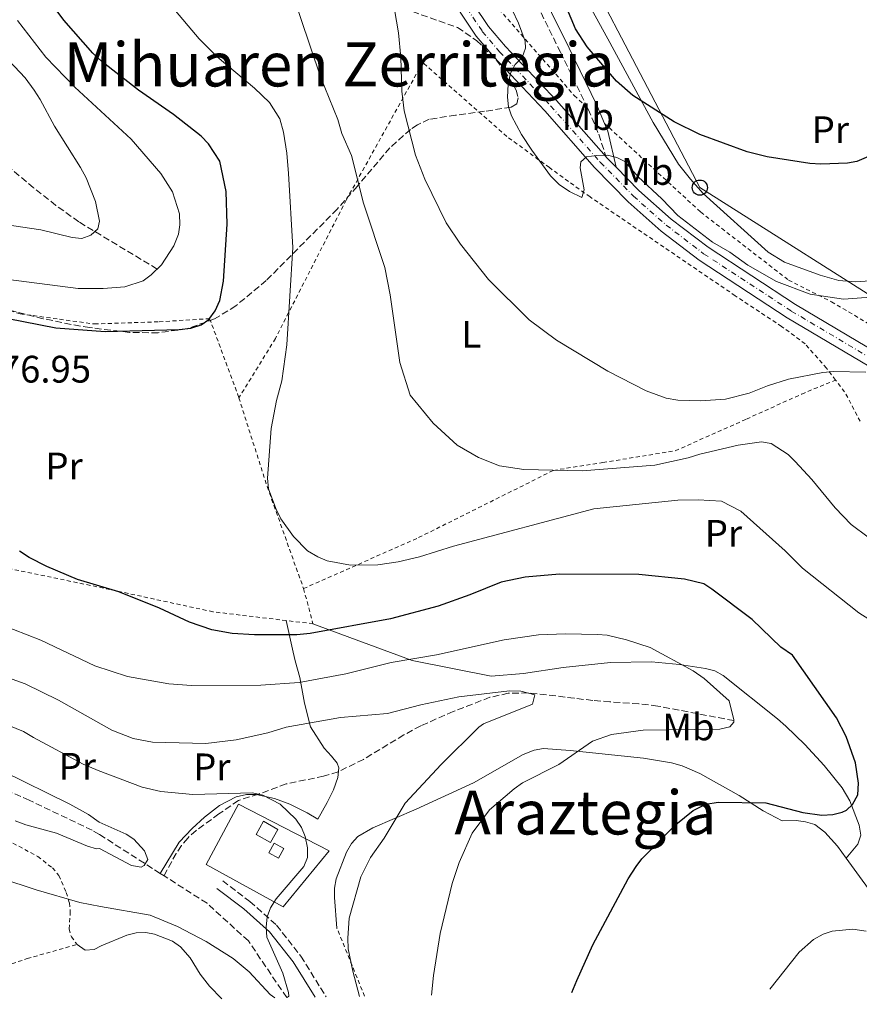
# Model space of a CAD drawing. Units: metres. Extents: x 616613 to 620033, y 4791898 to 4794271.
# Drawn here: x 618030 to 618249, y 4791921 to 4792179 of the extents above; entities that cross this region are included whole.
import ezdxf
from ezdxf.enums import TextEntityAlignment as Align

# ---------------------------------------------------------------- set-up
doc = ezdxf.new("R2010")
doc.units = ezdxf.units.M
doc.header["$MEASUREMENT"] = 0
for name, pattern in [('DGN Style 2', [1.7399219301090239, 1.043953158065414, -0.6959687720436097]), ('DGN Style 3', [2.435890702152634, 1.739921930109024, -0.6959687720436097]), ('DGN Style 4', [2.7856150101045474, 1.391937544087219, -0.6959687720436097, 0.001739921930109024, -0.6959687720436097])]:
    doc.linetypes.add(name, pattern=pattern)
for name, color, linetype, lineweight in [('Barranco lineal', 142, 'DGN Style 3', 13), ('Camino', 7, 'DGN Style 3', 0), ('Caseta-cabaña', 1, 'Continuous', 0), ('Cota de punto acotado terreno', 7, 'Continuous', 0), ('Curva de nivel directora', 30, 'Continuous', 30), ('Curva de nivel intermedia', 30, 'Continuous', 0), ('Eje pista pavimentada', 7, 'DGN Style 4', 0), ('Etiqueta de uso rústico', 92, 'Continuous', 0), ('Línea  de muro-pared o tapia', 1, 'Continuous', 13), ('Línea de asfalto', 7, 'Continuous', 13), ('Línea de cambio de uso (parcela vista)', 92, 'Continuous', 0), ('Línea telefónica', 7, 'Continuous', 0), ('Margen derecho', 7, 'Continuous', 0), ('pavimentado', 23, 'Continuous', 0), ('Poste telefónico', 7, 'Continuous', 0), ('Seto', 92, 'DGN Style 3', 0), ('Tela metálica o alambrada', 7, 'DGN Style 2', 0), ('Texto de rotulación de espacio menor sin especificar', 7, 'Continuous', 0), ('Texto de Área (paraje) menor', 7, 'Continuous', 0), ('Zona arbolada', 92, 'DGN Style 3', 0)]:
    doc.layers.add(name, color=color, linetype=linetype, lineweight=lineweight)
doc.styles.add('Style-Arial', font='arial.ttf')

# ---------------------------------------------------------------- blocks, each defined once
blk = doc.blocks.new('5PTT')
at = {"layer": 'Seto', "color": 7, "linetype": 'Continuous', "lineweight": 30}
blk.add_circle((2.382683753967285e-05, 4.306399822235108e-05), 0.1995000005932858, dxfattribs=at)

msp = doc.modelspace()

# ---------------------------------------------------------------- linework, layer by layer
at = {"layer": 'Barranco lineal', "color": 142, "linetype": 'DGN Style 3', "lineweight": 13, "extrusion": (-0.1193839770329767, 0.07640574539218781, 0.989903847905873), "elevation": 292499.8534091994, "flags": 128}
msp.add_lwpolyline([(-4369298.192538967, -2041694.871666972), (-4369298.192538967, -2041696.071041809)], dxfattribs=at)
at = {"layer": 'Barranco lineal', "color": 142, "linetype": 'DGN Style 3', "lineweight": 13}
for points in [[(618065.4900000002, 4792113.77, 170), (618045.0499999998, 4792126.119999999, 163.8699999999953), (618039.0599999996, 4792130.41, 162.5899999999965), (618033.2199999997, 4792135.039999999, 161.6300000000047), (618023.0700000003, 4792143.560000001, 160), (618019.4800000006, 4792146.980000001, 159.2899999999936), (618007.1399999997, 4792162.57, 156.5200000000041), (618003.75, 4792166.180000001, 155.8399999999965), (617999.9199999999, 4792169.369999999, 155.179999999993), (617987.9699999997, 4792176.720000001, 153.9400000000023), (617974.8600000005, 4792183.800000001, 153.179999999993), (617967.1699999999, 4792187.689999999, 152.2799999999988), (617957.2100000001, 4792192.630000001, 150), (617946.6100000005, 4792197.930000001, 145.9499999999971), (617942.9600000001, 4792199.550000001, 145), (617938.3300000001, 4792201.27, 144.2299999999959), (617926.3899999997, 4792204.439999999, 142.3800000000047), (617907.4699999997, 4792207.930000001, 139.6399999999994), (617887.7999999998, 4792210.41, 136.6000000000058), (617878.04, 4792212.060000001, 135.3699999999953), (617841.6699999999, 4792221.83, 132.3800000000047)], [(618216.2699999996, 4791995.67, 170), (618196.3700000001, 4791999.49, 167.9100000000035), (618191.3899999997, 4792000.060000001, 168.179999999993), (618183.8799999999, 4792000.59, 168.9799999999959), (618179.4000000004, 4792000.970000001, 169.0299999999988), (618174.54, 4792001.52, 168.1600000000035), (618167.29, 4792002.430000001, 165.9900000000052), (618162.4600000001, 4792002.930000001, 165.0299999999988), (618157.2999999998, 4792002.83, 164.8300000000017), (618152.4900000002, 4792001.779999999, 164.929999999993), (618142.9199999999, 4791998.08, 165.2599999999948), (618134.4299999997, 4791994.32, 164.7299999999959), (618129.9900000002, 4791991.939999999, 164.0599999999977), (618119.4299999997, 4791985.529999999, 162.0899999999965), (618112.8300000001, 4791982.32, 161.2200000000012), (618109.04, 4791981.130000001, 160.9900000000052), (618099.2300000006, 4791979.119999999, 160.6699999999983), (618091.9900000002, 4791976.449999999, 160), (618086.7699999996, 4791974.800000001, 159.2700000000041), (618081.6799999997, 4791971.289999999, 159.0299999999988), (618075.7199999997, 4791966.949999999, 157.6300000000047), (618073.5, 4791964.980000001, 157.4900000000052), (618071.8499999996, 4791963.039999999, 157.570000000007), (618070.4900000002, 4791960.939999999, 157.3600000000006), (618067.3099999996, 4791955.09, 155.8600000000006)], [(618066.3099999996, 4791955.730000001, 155.6900000000023), (618050.4100000003, 4791965.91, 153.0200000000041), (618048.5700000003, 4791966.99, 152.9100000000035), (618032.0999999996, 4791974.84, 153.3000000000029), (618020.5800000001, 4791979.99, 152.8000000000029), (618013.5199999996, 4791982.52, 152.4700000000012), (618008.7100000001, 4791983.77, 152.2799999999988), (618003.2100000001, 4791984.609999999, 152.1399999999994), (617976.2400000002, 4791986.15, 152.1000000000058), (617958.8700000001, 4791987.689999999, 150.570000000007), (617951.4699999997, 4791988.9, 150), (617948.6200000001, 4791989.689999999, 149.9499999999971), (617944.6500000004, 4791991.33, 149.8399999999965), (617935.2199999997, 4791994.430000001, 148.5899999999965), (617919.4299999997, 4791999.539999999, 148.0200000000041)], [(618099.3899999997, 4791923.24, 159.1399999999994), (618089.3799999999, 4791938.050000001, 158.8300000000017), (618078.5499999998, 4791947.9, 157.75), (618067.3099999996, 4791955.09, 155.8600000000006)]]:
    msp.add_polyline3d(points, dxfattribs=at)
at = {"layer": 'Camino', "color": 7, "linetype": 'DGN Style 3', "lineweight": 0}
for points in [[(618210.1200000013, 4792253.62, 208.929999999993), (618201.420000002, 4792248.15, 207.3300000000018), (618194.2100000014, 4792244.27, 207.5299999999988), (618186.4999999999, 4792243.26, 205.9400000000025), (618181.8199999996, 4792242.75, 204.3500000000059), (618175.8700000016, 4792242.460000002, 203.7499999999999), (618171.6099999992, 4792240.310000001, 202.75), (618164.5700000006, 4792236.090000002, 201.1600000000034), (618159.6299999986, 4792226.359999999, 199.3699999999953), (618158.1299999988, 4792217.340000001, 199.3699999999953), (618158.4299999983, 4792206.67, 199.5700000000071), (618161.5500000009, 4792189.49, 198.3699999999953), (618170.9200000007, 4792170.460000002, 197.9700000000012), (618178.0300000008, 4792155.930000002, 197.1999999999971)], [(618178.0300000008, 4792155.930000002, 197.1999999999971), (618178.1900000018, 4792155.600000001, 197.179999999993), (618180.9200000009, 4792149, 195.979999999996), (618182.879999999, 4792143.07, 194.3899999999995)], [(618082.649999999, 4791953.770000001, 158.1399999999994), (618089.739999999, 4791948.380000001, 159.5200000000041), (618096.7300000006, 4791942.189999999, 160.0800000000018), (618103.1099999998, 4791934.040000003, 160.3500000000058), (618109.7100000003, 4791923.420000001, 161.8600000000005)]]:
    msp.add_polyline3d(points, dxfattribs=at)
at = {"layer": 'Caseta-cabaña', "color": 1, "linetype": 'Continuous', "lineweight": 0, "elevation": 161.179999999993, "flags": 128}
msp.add_lwpolyline([(618097.0599999996, 4791967.199999999), (618095.1200000001, 4791963.800000001), (618091.3700000001, 4791965.930000001), (618093.3099999996, 4791969.34), (618097.0599999996, 4791967.199999999)], close=True, dxfattribs=at)
msp.add_lwpolyline([(618095.1200000001, 4791963.800000001), (618091.3700000001, 4791965.930000001), (618093.3099999996, 4791969.34), (618097.0599999996, 4791967.199999999), (618095.1200000001, 4791963.800000001)], dxfattribs=at)
at = {"layer": 'Caseta-cabaña', "color": 1, "linetype": 'Continuous', "lineweight": 0}
msp.add_polyline3d([(618098.6600000003, 4791962.230000001, 161.179999999993), (618097.2400000002, 4791959.67, 160.9100000000035), (618094.6799999997, 4791961.100000001, 160.9100000000035), (618096.0999999996, 4791963.65, 161.179999999993)], close=True, dxfattribs=at)
msp.add_polyline3d([(618097.2400000002, 4791959.67, 160.9100000000035), (618094.6799999997, 4791961.100000001, 160.9100000000035), (618096.0999999996, 4791963.65, 161.179999999993), (618098.6600000003, 4791962.230000001, 161.179999999993), (618097.2400000002, 4791959.67, 160.9100000000035)], dxfattribs=at)
at = {"layer": 'Curva de nivel directora', "color": 30, "linetype": 'Continuous', "lineweight": 30, "flags": 128}
for points, elevation in [([(618017.9999999986, 4792102.470000003), (618039.0699999996, 4792098.380000002), (618051.9199999997, 4792097.420000001), (618071.2899999998, 4792097.920000002), (618074.3499999997, 4792098.350000001), (618076.9999999984, 4792099.170000001), (618079.0300000003, 4792100.61), (618080.72, 4792102.820000002), (618081.86, 4792105.520000001), (618082.839999999, 4792110.640000002), (618083.8, 4792125.510000001), (618083.5599999987, 4792134.070000002), (618081.889999999, 4792142.02), (618078.980000001, 4792146.480000001), (618077.0599999988, 4792148.480000001), (618069.7999999989, 4792154.199999999), (618060.6300000001, 4792160.54), (618051.1799999998, 4792167.970000002), (618048.7199999989, 4792170.210000002), (618041.1699999986, 4792178.820000002), (618034.3600000001, 4792188.08), (618027.61, 4792199.430000001)], 175), ([(618293.9200000005, 4792180.410000001), (618282.9900000005, 4792164.449999999), (618279.6199999999, 4792160.039999999), (618276.0599999991, 4792156.040000001), (618273.3300000001, 4792153.670000002), (618271.1900000009, 4792152.390000001), (618252.6999999993, 4792143.710000002), (618248.4300000002, 4792141.86), (618245.9600000002, 4792141.449999999), (618238.9999999999, 4792141.190000001), (618236.15, 4792141.369999999), (618224.9400000006, 4792143.11), (618219.699999999, 4792144.42), (618207.3299999996, 4792148.920000002), (618200.6599999998, 4792152.240000002), (618189.8199999991, 4792159.120000001), (618185.579999999, 4792162.9), (618177.8699999999, 4792171.91), (618174.8500000001, 4792176.58), (618170.3399999996, 4792187.500000001)], 200), ([(618173.9099999992, 4791924.540000001), (618175.2100000001, 4791927.730000001), (618179.3899999998, 4791937.050000001), (618188.639999999, 4791954.289999999), (618190.7400000001, 4791957.529999999), (618192.1999999996, 4791959.560000001), (618201.1299999993, 4791968.54), (618205.5999999995, 4791972.199999999), (618208.9199999988, 4791973.800000002), (618212.1299999985, 4791974.380000001), (618224.6099999998, 4791974.15), (618234.2900000003, 4791971.609999999), (618239.2900000004, 4791970.960000001), (618242.1400000004, 4791971.170000001), (618244.5599999988, 4791971.760000001), (618245.6999999987, 4791972.279999999), (618247.279999999, 4791973.730000001), (618248.6799999982, 4791976.24), (618248.8199999991, 4791979.28), (618248.03, 4791984.600000001), (618245.6499999996, 4791991.550000002), (618243.0700000002, 4791996.37), (618231.5700000002, 4792012.83), (618228.499999999, 4792014.86), (618221.0599999981, 4792022.150000001), (618210.4799999989, 4792030.07), (618208.3800000001, 4792031.440000001), (618203.3299999987, 4792032.680000001), (618191.4499999986, 4792033.850000001), (618170.6999999996, 4792033.960000002), (618161.6899999996, 4792033.220000002), (618155.4199999997, 4792031.850000001), (618147.269999998, 4792028.539999999), (618138.9299999987, 4792025.650000001), (618126.5199999989, 4792022.33), (618105.479999999, 4792018.449999999), (618102.01, 4792018.140000002), (618090.9900000007, 4792018.070000002), (618085.13, 4792018.460000001), (618079.8300000003, 4792019.390000001), (618073.9699999997, 4792021.440000001), (618066.1299999988, 4792025.100000001), (618055.5099999993, 4792029.33), (618044.6799999999, 4792032.54), (618036.7099999993, 4792035.970000002), (618032.0600000002, 4792038.369999999), (618029.5599999989, 4792040.02)], 175)]:
    msp.add_lwpolyline(points, dxfattribs=dict(at, elevation=elevation))
at = {"layer": 'Curva de nivel intermedia', "color": 30, "linetype": 'Continuous', "lineweight": 0, "flags": 128}
for points, elevation in [([(618255.8399999997, 4792040.350000001), (618246.9300000003, 4792046.970000001), (618242.7400000015, 4792051.3), (618236.6500000006, 4792058.720000001), (618232.280000001, 4792063.48), (618230.4400000013, 4792065.310000001), (618225.9900000012, 4792068.12), (618223.4600000009, 4792068.599999998), (618217.3800000012, 4792067.689999999), (618207.4000000011, 4792065.399999999), (618204.3400000011, 4792064.369999999), (618195.5800000015, 4792062.489999999), (618176.6300000015, 4792060.980000001), (618161.3300000017, 4792061.31), (618155.0000000017, 4792062.3), (618149.4899999998, 4792064.519999999), (618143.9700000011, 4792067.749999999), (618137.620000001, 4792073.429999999), (618131.6700000009, 4792080.749999999), (618128.9800000021, 4792089.300000001), (618126.4500000018, 4792107.03), (618124.99, 4792114.16), (618119.4199999999, 4792130.98), (618116.2800000017, 4792143.479999999), (618113.8099999996, 4792149.179999999), (618112.7700000004, 4792152.84), (618108.2300000006, 4792164.039999999), (618097.6800000005, 4792195.390000001)], 185.0000000000002), ([(618251.5300000003, 4792022.249999999), (618248.8800000015, 4792023.869999997), (618234.2300000022, 4792035.569999998), (618229.63, 4792040.089999998), (618218.100000001, 4792050.429999999), (618213.0000000002, 4792053.05), (618206.9299999995, 4792053.449999998), (618201.5800000007, 4792053.289999999), (618179.62, 4792051.07), (618142.9600000009, 4792041.32), (618134.0600000003, 4792038.48), (618128.5000000015, 4792037.17), (618123.1600000015, 4792036.420000001), (618116.0700000017, 4792036.289999999), (618109.9400000006, 4792037.489999999), (618107.4900000007, 4792038.499999999), (618104.8300000009, 4792040.12), (618101.1800000009, 4792043.859999999), (618097.8799999994, 4792048.470000001), (618096.5800000008, 4792051.11), (618094.6200000006, 4792056.309999999), (618094.3300000001, 4792059.080000001), (618095.3, 4792072.08), (618096.6900000004, 4792079.430000001), (618098.0700000017, 4792084.52), (618099.4100000006, 4792093.949999999), (618100.9900000008, 4792119.42), (618099.8799999999, 4792138.789999999), (618099.4500000008, 4792144.09), (618098.5700000002, 4792149.599999999), (618097.570000001, 4792153.05), (618094.8700000009, 4792157.319999999), (618090.9999999995, 4792161.029999999), (618081.1800000004, 4792169.289999999), (618076.4700000009, 4792173.949999999), (618069.3899999999, 4792182.429999999)], 180.0000000000002), ([(618250.7300000001, 4792086.819999999), (618242.3100000002, 4792087), (618239.4800000006, 4792086.689999999), (618230.5599999998, 4792084.949999998), (618225.05, 4792083.23), (618220.2700000014, 4792081.31), (618214.0599999997, 4792079.779999998), (618207.5300000008, 4792079.269999999), (618201.6200000009, 4792079.45), (618198.560000001, 4792080.039999999), (618193.3600000021, 4792081.92), (618183.2800000012, 4792087.079999999), (618169.9400000017, 4792095.199999999), (618162.7800000003, 4792100.470000001), (618152.1200000006, 4792111.02), (618144.7700000014, 4792120.249999999), (618141.0400000007, 4792125.859999999), (618135.4999999999, 4792137.300000001), (618133.0000000009, 4792143.56), (618130.0900000007, 4792155.17), (618129.4600000003, 4792160.31), (618129.2200000011, 4792169.080000001), (618128.5700000008, 4792175.55), (618127.5200000004, 4792181.66)], 190), ([(618253.1500000008, 4792106.529999999), (618244.940000001, 4792105.87), (618236.2200000016, 4792107.199999999), (618227.4300000005, 4792110.49), (618219.9400000004, 4792114.75), (618215.1600000017, 4792118.179999999), (618210.66, 4792120.81), (618201.6200000009, 4792127.73), (618197.4299999999, 4792132.100000001), (618191.2100000017, 4792137.849999999), (618187.7200000003, 4792141.91), (618185.6799999997, 4792142.92), (618183.2300000021, 4792143.52), (618180.38, 4792143.499999999), (618177.7300000013, 4792143.079999999), (618176.3000000007, 4792141.850000001), (618176.1100000008, 4792140.220000001), (618177.1500000001, 4792134.519999998), (618176.5500000011, 4792132.470000001), (618173.3200000012, 4792134.029999998), (618170.6200000012, 4792135.91), (618168.3700000005, 4792138.15), (618163.4100000005, 4792144.82), (618160.7100000004, 4792148.949999998), (618158.0999999997, 4792153.800000001), (618157.3200000019, 4792156.220000001), (618157.0600000003, 4792158.699999998), (618157.2400000015, 4792162.149999999), (618157.8400000005, 4792165.010000001), (618159.0499999997, 4792167.259999999), (618160.8800000002, 4792169.099999999), (618161.7800000011, 4792171.56), (618161.6800000004, 4792173.390000001), (618159.9600000017, 4792178.07), (618158.2899999997, 4792181.529999998)], 195.0000000000002), ([(618026.6800000002, 4792111.050000001), (618044.89, 4792108.689999999), (618051.3699999999, 4792108.720000001), (618057.0800000008, 4792109.150000001), (618061.8300000004, 4792110.73), (618063.9900000019, 4792112.27), (618066.6300000016, 4792114.909999999), (618069.8700000005, 4792119.819999999), (618071.0799999996, 4792122.88), (618071.4599999996, 4792125.359999998), (618071.3300000001, 4792128.230000001), (618069.5700000009, 4792134), (618066.5199999999, 4792138.77), (618058.7300000002, 4792147.699999999), (618043.9800000003, 4792161.289999999), (618036.4000000008, 4792169.21), (618029.0100000014, 4792178.759999999)], 170.0000000000002), ([(618022.6200000009, 4792125.850000001), (618035.1500000014, 4792124.039999999), (618043.2899999997, 4792121.999999999), (618045.7900000007, 4792121.76), (618048.1800000002, 4792122.630000002), (618050.0199999998, 4792124.319999999), (618050.410000001, 4792126.319999999), (618049.4200000007, 4792131.4), (618046.9500000009, 4792137.58), (618045.440000002, 4792140.289999999), (618038.6699999995, 4792151.140000002), (618034.9700000003, 4792158.100000001), (618033.35, 4792160.529999999), (618031.0400000009, 4792163.740000002), (618025.3900000004, 4792169.76)], 165), ([(618137.2300000021, 4791923.899999999), (618137.7300000006, 4791929.060000001), (618139.4900000019, 4791940.029999998), (618142.63, 4791953.050000001), (618144.4500000017, 4791958.58), (618147.8700000015, 4791966.23), (618152.3500000008, 4791972.34), (618158.8500000008, 4791977.84), (618161.0400000013, 4791979.41), (618170.4900000016, 4791984.220000001), (618179.2800000003, 4791990.279999999), (618184.2300000011, 4791992.019999999), (618192.5599999995, 4791993.220000001), (618212.550000001, 4791993.409999999), (618215.1600000017, 4791994.029999998), (618216.2800000014, 4791995.239999999), (618216.2600000014, 4791995.92), (618215.0200000008, 4792000.81), (618208.4600000005, 4792006.689999999), (618205.5999999995, 4792008.720000001), (618194.35, 4792014.779999999), (618188.2300000022, 4792016.789999999), (618183.1200000005, 4792017.989999999), (618180.6300000004, 4792018.179999999), (618172.2599999995, 4792018.359999998), (618165.1800000007, 4792018.109999999), (618156.2100000011, 4792016.84), (618138.5100000006, 4792012.890000001), (618126.6700000009, 4792010.890000001), (618114.8600000001, 4792007.88), (618102.6100000013, 4792005.609999998), (618092.6400000001, 4792004.92), (618074.5000000016, 4792004.830000001), (618068.5400000005, 4792005.289999999), (618057.7600000004, 4792007.2), (618049.1900000006, 4792010.01), (618035.0799999998, 4792016.680000001), (618020.7800000014, 4792022.320000002)], 170.0000000000002), ([(618118.4000000006, 4791923.57), (618116.6399999993, 4791930.189999999), (618115.4800000016, 4791935.96), (618115.3300000017, 4791938.810000001), (618115.7400000008, 4791944.029999999), (618118.7600000005, 4791954.83), (618121.2700000006, 4791959.869999997), (618124.8899999994, 4791964.91), (618130.3000000007, 4791974.060000001), (618139.7100000009, 4791984.24), (618149.6399999995, 4791993.930000001), (618150.7900000007, 4791994.810000001), (618163.6100000017, 4791999.970000002), (618164.2300000008, 4792002.41), (618160.5499999995, 4792003.369999999), (618157.6300000004, 4792003.449999999), (618144.4100000014, 4792001.939999999), (618134.4500000015, 4791999.830000001), (618125.6900000018, 4791997.550000001), (618113.4600000009, 4791996.470000001), (618099.2100000017, 4791993.939999999), (618094.490000001, 4791992.479999999), (618086.1400000004, 4791990.65), (618078.2700000004, 4791989.71), (618064.3400000005, 4791990.060000001), (618059.2900000013, 4791991.04), (618053.6900000023, 4791993.179999999), (618039.690000001, 4792001.04), (618031.0000000006, 4792005.3), (618025.4800000021, 4792007.32)], 165), ([(618099.4599999997, 4791923.24), (618099.9100000013, 4791923.59), (618099.8399999997, 4791924.61), (618098.4100000014, 4791929.639999999), (618094.1700000013, 4791939.020000001), (618093.9700000002, 4791941.66), (618094.300000001, 4791944.38), (618095.1600000015, 4791946.749999999), (618096.6600000013, 4791949.060000001), (618103.8400000007, 4791957.539999999), (618104.7999999997, 4791959.859999998), (618104.7999999997, 4791962.369999999), (618104.2300000018, 4791965.399999999), (618103.2500000006, 4791967.7), (618101.790000001, 4791969.949999998), (618097.6400000004, 4791973.819999999), (618093.1299999997, 4791976.210000002), (618090.4100000019, 4791976.770000001), (618074.8300000003, 4791976.33), (618066.4500000007, 4791977.159999999), (618061.5700000012, 4791978.289999999), (618050.1000000002, 4791982.650000001), (618046.1999999998, 4791984.249999999), (618033.2200000002, 4791991.23), (618030.6200000006, 4791992.79), (618017.5500000016, 4791998.189999999)], 160.0000000000002), ([(618028.4300000002, 4791969.479999999), (618031.2300000008, 4791968.41), (618039.1900000003, 4791966.23), (618047.2700000005, 4791962.81), (618049.6800000002, 4791962.119999998), (618050.4700000013, 4791962.199999999), (618058.850000001, 4791957.779999998), (618061.360000001, 4791957.329999999), (618062.120000001, 4791957.76), (618063.0500000009, 4791959.369999999), (618062.2500000007, 4791961.630000002), (618059.4099999998, 4791964.640000001), (618057.4000000004, 4791966.01), (618050.3500000006, 4791969.130000001), (618047.540000001, 4791971.17), (618042.730000001, 4791973.849999999), (618025.0300000005, 4791982.57)], 155.0000000000003), ([(618015.6100000015, 4791957.429999999), (618033.9100000008, 4791951.390000001), (618045.27, 4791948.079999999), (618050.7400000017, 4791947.09), (618063.7300000003, 4791944.839999998), (618070.8400000005, 4791941.859999998), (618078.3300000007, 4791937.909999999), (618085.4000000005, 4791933.470000001), (618089.5300000011, 4791929.980000001), (618095.0200000008, 4791924.069999999), (618096.2600000012, 4791923.180000001)], 160.0000000000005), ([(618225.6700000014, 4791925.439999999), (618233.2900000013, 4791935.09), (618237.0799999998, 4791938.439999999), (618239.6000000011, 4791939.859999998), (618241.9700000006, 4791940.640000001), (618247.3799999995, 4791941.119999999), (618250.8300000007, 4791940.59)], 180.0000000000002)]:
    msp.add_lwpolyline(points, dxfattribs=dict(at, elevation=elevation))
at = {"layer": 'Eje pista pavimentada', "color": 7, "linetype": 'DGN Style 4', "lineweight": 0}
msp.add_polyline3d([(618146.479999999, 4792182.010000002, 193.3899999999995), (618150.5000000001, 4792175.930000001, 193.7799999999989), (618155.0399999976, 4792170.59, 194.1900000000023), (618168.3599999992, 4792156.470000002, 195.300000000003), (618181.3500000001, 4792141.710000001, 194.3899999999995), (618190.0000000002, 4792132.859999999, 194.429999999993), (618198.5499999998, 4792125.270000001, 194.2599999999947), (618208.36, 4792117.790000002, 193.5099999999947), (618231.2600000016, 4792102.790000002, 192.020000000004), (618252.6400000012, 4792090.09, 190.5299999999988), (618256.8399999988, 4792086.930000002, 190), (618260.5399999982, 4792083.110000002, 189.4600000000064), (618267.1599999988, 4792073.67, 189.320000000007)], dxfattribs=at)
at = {"layer": 'Línea  de muro-pared o tapia', "color": 1, "linetype": 'Continuous', "lineweight": 13}
msp.add_polyline3d([(618098.4800000006, 4791946.980000001, 160.9100000000035), (618078.29, 4791958.09, 159.5200000000041), (618086.8099999996, 4791973.800000001, 159.5200000000041), (618110.4600000001, 4791961.65, 162.570000000007), (618098.4800000006, 4791946.980000001, 160.9100000000035)], dxfattribs=at)
at = {"layer": 'Línea de asfalto', "color": 7, "linetype": 'Continuous', "lineweight": 13, "extrusion": (-0.0018650117373267, 0.001915031208693099, 0.9999964271869622), "elevation": 8218.574514038814, "flags": 128}
msp.add_lwpolyline([(618182.1674323117, 4792136.118388462), (618184.7774464212, 4792133.43838355)], dxfattribs=at)
at = {"layer": 'Línea de asfalto', "color": 7, "linetype": 'Continuous', "lineweight": 13}
for points in [[(618140.1000000021, 4792189.15, 192.929999999993), (618144.7399999978, 4792180.940000001, 193.3899999999995), (618148.8700000006, 4792174.7, 193.7799999999989), (618153.5199999998, 4792169.230000001, 194.1900000000023), (618166.8500000006, 4792155.100000001, 195.300000000003), (618179.8500000003, 4792140.32, 194.3899999999995), (618188.5899999999, 4792131.380000002, 194.429999999993), (618197.249999999, 4792123.690000001, 194.2599999999947), (618207.1799999998, 4792116.12, 193.5099999999947), (618230.1700000009, 4792101.050000001, 192.020000000004), (618251.4999999991, 4792088.390000001, 190.5299999999988), (618255.48, 4792085.390000001, 190), (618258.9600000001, 4792081.810000001, 189.4600000000064), (618265.4200000019, 4792072.59, 189.320000000007), (618276.2899999993, 4792052.660000001, 188.9100000000036), (618287.9300000002, 4792032.350000001, 188.6600000000034), (618297.2899999989, 4792014.690000001, 187.9900000000052), (618305.5100000021, 4791997.430000001, 187.479999999996), (618308.8500000016, 4791990.619999999, 187.3500000000059), (618313.57, 4791979.050000003, 187.2700000000041), (618320.0900000001, 4791962.160000001, 187.7499999999999), (618327.2399999981, 4791940.300000001, 188.7299999999958), (618331.4299999991, 4791927.290000002, 189.7799999999988)], [(618148.219999998, 4792183.08, 193.3899999999995), (618152.1400000007, 4792177.160000001, 193.7799999999989), (618156.5700000009, 4792171.950000001, 194.1900000000023), (618169.8700000001, 4792157.850000001, 195.300000000003), (618182.8500000021, 4792143.100000001, 194.3899999999995), (618182.879999999, 4792143.07, 194.3899999999995)], [(618185.4899999974, 4792140.390000002, 194.3999999999942), (618191.4100000006, 4792134.340000002, 194.429999999993), (618199.8500000007, 4792126.850000001, 194.2599999999947), (618209.5399999979, 4792119.460000002, 193.5099999999947), (618232.339999999, 4792104.52, 192.020000000004), (618253.7899999978, 4792091.790000003, 190.5299999999988), (618258.1900000012, 4792088.460000002, 190), (618262.1200000006, 4792084.420000001, 189.4600000000064), (618263.8599999995, 4792081.939999999, 189.4299999999929)]]:
    msp.add_polyline3d(points, dxfattribs=at)
at = {"layer": 'Línea de cambio de uso (parcela vista)', "color": 92, "linetype": 'Continuous', "lineweight": 0}
for points in [[(618173.3799999999, 4792192.100000001, 201.9100000000035), (618183.3499999996, 4792174.01, 201.5800000000017), (618195.1299999999, 4792152.050000001, 199.5299999999988), (618201.8200000003, 4792141.210000001, 198.929999999993), (618204.8799999999, 4792137.24, 198.7299999999959), (618208.2400000002, 4792133.52, 198.5599999999977), (618225.2599999999, 4792118.16, 198.1199999999953), (618229.5099999999, 4792115.600000001, 197.6900000000023), (618238.8499999996, 4792112.140000001, 196.6499999999942), (618243.6500000004, 4792110.800000001, 196.1600000000035), (618247.9600000001, 4792110.449999999, 196.2100000000064), (618253.1699999999, 4792110.74, 196.4400000000023), (618258.6200000001, 4792111.609999999, 196.5299999999988), (618261.1299999999, 4792112.609999999, 196.5299999999988), (618271.1399999997, 4792118.24, 196.5299999999988)], [(618066.3099999996, 4791955.730000001, 155.6900000000023), (618071.25, 4791963.9, 157.1100000000006), (618074.6699999999, 4791967.5, 157.5099999999948), (618077.9000000004, 4791970.390000001, 157.8999999999942), (618081.7999999998, 4791973.5, 158.7100000000064), (618086.1699999999, 4791975.77, 159.5299999999988), (618088.8700000001, 4791976.390000001, 159.8300000000017), (618091.4000000004, 4791976.359999999, 160.0099999999948), (618096.2100000001, 4791975.32, 160.1399999999994), (618100.2199999997, 4791973.850000001, 160.1199999999953), (618104.7599999999, 4791971.59, 160.1300000000047), (618107.5300000003, 4791969.869999999, 160.6699999999983), (618109.9299999997, 4791974.230000001, 161.1900000000023), (618111.5800000001, 4791977.539999999, 161.2299999999959), (618112.7699999996, 4791980.82, 161.2299999999959), (618113, 4791983.369999999, 161.2299999999959), (618112.5800000001, 4791984.59, 161.2299999999959), (618111.0899999999, 4791986.4, 161.9700000000012), (618109.1900000004, 4791988.470000001, 163.4400000000023), (618105.5700000003, 4791994.050000001, 165.2700000000041), (618104.0499999998, 4792000.27, 168.6199999999953), (618102.7699999996, 4792006.980000001, 171.4900000000052), (618101.6299999999, 4792011.34, 173.7299999999959), (618101.0700000003, 4792013.600000001, 174.5899999999965), (618099.2699999996, 4792021.850000001, 176.429999999993)], [(618245.6399999997, 4791959.75, 177.320000000007), (618248.6799999997, 4791963.41, 176.7700000000041), (618249.4299999997, 4791965.710000001, 176.5399999999936), (618249, 4791968.380000001, 176.3600000000006), (618246.5300000003, 4791974.689999999, 175.5500000000029), (618244.5199999996, 4791978.060000001, 175.1000000000058), (618239.8600000005, 4791983.970000001, 174.5899999999965), (618234.8300000001, 4791989.460000001, 174.1100000000006), (618229.8300000001, 4791994.27, 173.6999999999971), (618227.6699999999, 4791996.109999999, 173.5299999999988), (618213.4299999997, 4792007.5, 171.7799999999988), (618211.2699999996, 4792008.680000001, 171.6600000000035), (618208.8200000003, 4792009.310000001, 171.6499999999942), (618202.0099999999, 4792010.350000001, 171.1100000000006), (618194.7599999999, 4792011.01, 169.9900000000052), (618184.04, 4792010.84, 168.6000000000058), (618171.5999999996, 4792009.600000001, 168.3000000000029), (618161.25, 4792008, 167.4799999999959), (618152.8600000005, 4792007.300000001, 167.3500000000058), (618132.1799999997, 4792011.430000001, 169.8999999999942), (618106.25, 4792021.02, 176.9100000000035)], [(618112.5, 4791941.41, 164.6100000000006), (618111.8600000005, 4791949.380000001, 164.0500000000029), (618111.9000000004, 4791951.850000001, 164.0500000000029), (618112.3499999996, 4791954.300000001, 164.0500000000029), (618115, 4791961.25, 164.0500000000029), (618116.2999999998, 4791963.5, 164.0500000000029), (618117.9400000004, 4791965.380000001, 164.0500000000029), (618121.9100000003, 4791967.600000001, 164.1699999999983), (618133.25, 4791972.480000001, 166.2100000000064), (618148.1699999999, 4791979.4, 167.929999999993), (618161.1500000004, 4791986.82, 169.2899999999936), (618164.04, 4791987.939999999, 169.5899999999965), (618166.4699999997, 4791988.380000001, 169.9600000000064), (618173.4800000006, 4791987.869999999, 171.25), (618192.6100000005, 4791985.869999999, 172.8999999999942), (618199.9600000001, 4791984.680000001, 173.7299999999959), (618202.75, 4791983.859999999, 174.0200000000041), (618207.3399999999, 4791981.869999999, 174.429999999993), (618217.6799999997, 4791976.07, 175.3600000000006), (618223.9500000002, 4791972.119999999, 176.2599999999948), (618228.8799999999, 4791969.470000001, 176.7899999999936), (618232.5, 4791969.52, 176.2400000000052), (618234.9699999997, 4791969.230000001, 176.1499999999942), (618237.3799999999, 4791968.480000001, 176.1900000000023), (618240.0599999996, 4791966.52, 176.4799999999959), (618243.3700000001, 4791962.880000001, 177.0399999999936), (618245.6399999997, 4791959.75, 177.320000000007)], [(618245.6399999997, 4791959.75, 177.320000000007), (618254.9199999999, 4791946.92, 178.4499999999971), (618277.9500000002, 4791958.09, 179.3300000000017), (618284.4400000004, 4791961.699999999, 180.3600000000006), (618297.1900000004, 4791969.27, 182.9199999999983), (618312.0300000003, 4791977.75, 184.5399999999936)], [(618044.5800000001, 4791937.15, 163.4700000000012), (618046.6900000004, 4791935.689999999, 163.4700000000012), (618049.0700000003, 4791935.810000001, 163.4700000000012), (618050.9199999999, 4791936.800000001, 163.4700000000012), (618057.6100000005, 4791939.600000001, 161.8099999999977), (618060.0099999999, 4791940.210000001, 161.7100000000064), (618062.5700000003, 4791940.24, 162.1100000000006), (618064.8600000005, 4791939.869999999, 162.3600000000006), (618069.5099999999, 4791938.01, 162.3300000000017), (618071.5800000001, 4791936.52, 162.3300000000017), (618074.1500000004, 4791933.619999999, 162.5), (618076.7999999998, 4791929.390000001, 162.9600000000064), (618079.1799999997, 4791926.25, 163.4700000000012), (618082.4199999999, 4791922.939999999, 164.3600000000006)]]:
    msp.add_polyline3d(points, dxfattribs=at)
at = {"layer": 'Línea telefónica', "color": 7, "linetype": 'Continuous', "lineweight": 0}
msp.add_polyline3d([(617952.1200000015, 4792623.84, 158.5599999999977), (618006.5399999993, 4792525.249999999, 167.0500000000029), (618022.8999999987, 4792485.020000001, 170.0399999999936), (618049.2699999993, 4792434.11, 176.1600000000035), (618095.2300000013, 4792349.699999998, 174.2899999999936), (618117.5799999987, 4792306.74, 184.2400000000052), (618207.3599999992, 4792135.060000001, 198.6499999999942), (618263.1800000005, 4792099.74, 192.6100000000006), (618285.6399999997, 4792053.51, 190.0800000000017), (618310.8599999992, 4792008.130000002, 188.0200000000041), (618328.6900000015, 4791974.4, 188.1900000000023), (618349.1600000013, 4791927.600000001, 190.9600000000064)], dxfattribs=at)
at = {"layer": 'Margen derecho', "color": 7, "linetype": 'Continuous', "lineweight": 0, "extrusion": (0.04295294002310698, -0.1554998015908639, 0.9869016448707407), "elevation": -718432.1418856776, "flags": 128}
msp.add_lwpolyline([(1871797.986740667, 4396259.383989344), (1871798.260237167, 4396257.152442872), (1871797.87270971, 4396247.358433353)], dxfattribs=at)
at = {"layer": 'Margen derecho', "color": 7, "linetype": 'Continuous', "lineweight": 0}
for points in [[(618211.0500000013, 4792251.25, 208.929999999993), (618202.6799999982, 4792245.990000002, 207.3300000000018), (618194.989999997, 4792241.850000001, 207.5299999999988), (618186.7899999983, 4792240.780000002, 205.9400000000025), (618182.0199999984, 4792240.26, 204.3500000000059), (618176.5199999998, 4792239.990000002, 203.7499999999999), (618172.8200000006, 4792238.119999999, 202.75), (618166.4699999982, 4792234.320000002, 201.1600000000034), (618162.0300000014, 4792225.580000003, 199.3699999999953), (618160.6299999978, 4792217.170000001, 199.3699999999953), (618160.9200000005, 4792206.930000002, 199.5700000000071), (618163.9400000002, 4792190.279999999, 198.3699999999953), (618173.1700000016, 4792171.560000001, 197.9700000000012), (618180.4699999995, 4792156.619999999, 197.179999999993), (618182.4400000009, 4792151.860000002, 196.3399999999965)], [(618081.129999999, 4791951.780000002, 158.1399999999994), (618088.1499999977, 4791946.45, 159.5200000000041), (618094.909999999, 4791940.460000002, 160.0800000000018), (618101.0599999981, 4791932.609999999, 160.3500000000058), (618106.8, 4791923.369999999, 161.679999999993)]]:
    msp.add_polyline3d(points, dxfattribs=at)
at = {"layer": 'pavimentado', "color": 23, "linetype": 'Continuous', "lineweight": 0}
for points in [[(618148.2199999985, 4792183.079999999, 193.3899999999994), (618152.1400000012, 4792177.16, 193.7799999999988), (618156.5700000013, 4792171.95, 194.1900000000023), (618169.8700000007, 4792157.850000001, 195.3000000000029), (618182.8500000027, 4792143.100000001, 194.3899999999994), (618182.8799999994, 4792143.069999999, 194.3899999999994), (618185.4899999979, 4792140.390000002, 194.3999999999942), (618191.4100000011, 4792134.340000001, 194.429999999993), (618199.8500000011, 4792126.849999999, 194.2599999999948), (618209.5399999984, 4792119.460000001, 193.5099999999948), (618232.3399999995, 4792104.52, 192.0200000000041), (618253.7899999983, 4792091.790000002, 190.5299999999988)], [(618251.4999999995, 4792088.390000001, 190.5299999999988), (618230.1700000013, 4792101.05, 192.0200000000041), (618207.1800000003, 4792116.12, 193.5099999999948), (618197.2499999994, 4792123.690000001, 194.2599999999948), (618188.5900000003, 4792131.380000002, 194.429999999993), (618179.8500000008, 4792140.32, 194.3899999999994), (618166.850000001, 4792155.099999999, 195.3000000000029), (618153.5200000004, 4792169.23, 194.1900000000023), (618148.8700000012, 4792174.699999999, 193.7799999999988), (618144.7399999984, 4792180.939999999, 193.3899999999994)]]:
    msp.add_polyline3d(points, dxfattribs=at)
at = {"layer": 'Tela metálica o alambrada', "color": 7, "linetype": 'DGN Style 2', "lineweight": 0, "extrusion": (0.6112235411633293, 0.2389463784325958, 0.7545266138193581), "elevation": 1523079.360054931, "flags": 128}
msp.add_lwpolyline([(4238045.830350908, -1750828.923609925), (4238054.188969871, -1750827.704598432), (4238058.198614135, -1750826.19607171)], dxfattribs=at)
at = {"layer": 'Tela metálica o alambrada', "color": 7, "linetype": 'DGN Style 2', "lineweight": 0, "extrusion": (0.917105364464476, 0.308436031592286, 0.2525568547596425), "elevation": 2044946.18585868, "flags": 128}
msp.add_lwpolyline([(4345060.0238617, -533583.8171511933), (4345036.092728989, -533582.235889955), (4345007.317682651, -533584.2718929873)], dxfattribs=at)
at = {"layer": 'Tela metálica o alambrada', "color": 7, "linetype": 'DGN Style 2', "lineweight": 0, "extrusion": (0.0456679345074584, -0.170233723346908, 0.9843449188131521), "elevation": -787361.8043880097, "flags": 128}
msp.add_lwpolyline([(1838632.16476302, 4398306.358210514), (1838632.16476302, 4398296.712978533)], dxfattribs=at)
at = {"layer": 'Tela metálica o alambrada', "color": 7, "linetype": 'DGN Style 2', "lineweight": 0, "extrusion": (-0.005650666565495258, 0.0006719274001936648, 0.9999838091093948), "elevation": -95.91495948711372, "flags": 128}
msp.add_lwpolyline([(618097.381500052, 4792022.166214504), (618090.4013854616, 4792022.996214692)], dxfattribs=at)
at = {"layer": 'Tela metálica o alambrada', "color": 7, "linetype": 'DGN Style 2', "lineweight": 0, "extrusion": (-0.03059136378060795, 0.0753994609314634, 0.9966840471048423), "elevation": 342564.9589453095, "flags": 128}
msp.add_lwpolyline([(-2374337.023840501, -4194016.769965589), (-2374337.0238405, -4194036.064788728)], dxfattribs=at)
at = {"layer": 'Tela metálica o alambrada', "color": 7, "linetype": 'DGN Style 2', "lineweight": 0}
for points in [[(618210.6900000004, 4792410.230000001, 177.4100000000035), (618196.0300000003, 4792404.939999999, 174.429999999993), (618182.1100000005, 4792401.630000001, 172.8300000000017), (618167.1500000004, 4792405.550000001, 173.6300000000047), (618160.4500000002, 4792401.029999999, 174.820000000007), (618164.5099999999, 4792384.380000001, 177.0099999999948), (618168.5, 4792382.65, 177.4100000000035), (618156.9100000003, 4792359.949999999, 182.9900000000052), (618141.4000000004, 4792325.02, 185.9799999999959), (618135, 4792309.810000001, 187.1699999999983), (618130.0899999999, 4792293.359999999, 188.9600000000064), (618127.6900000004, 4792275.92, 190.3600000000006), (618127.0099999999, 4792261.730000001, 190.9499999999971), (618129.0700000003, 4792246.560000001, 191.9499999999971), (618131.3799999999, 4792231.130000001, 193.9400000000023), (618137.7100000001, 4792210.25, 194.1399999999994), (618148.0099999999, 4792189.640000001, 195.7299999999959), (618174.54, 4792159.15, 197.7200000000012), (618178.0300000003, 4792155.930000001, 197.6499999999942)], [(618242.8399999999, 4792084.74, 190.1699999999983), (618240.4800000006, 4792087.859999999, 191.0899999999965), (618234.8499999996, 4792094.180000001, 192.7599999999948), (618228.7300000006, 4792098.76, 193.7200000000012), (618216.6200000001, 4792106.789999999, 193.9600000000064), (618178.6600000003, 4792132.630000001, 195.5500000000029), (618168.04, 4792140.289999999, 195.5500000000029), (618156.9299999997, 4792148.449999999, 193.9600000000064), (618134.9299999997, 4792167.76, 190.7700000000041), (618114.9400000004, 4792131.82, 183.9199999999983), (618096.4400000004, 4792095.640000001, 179.4600000000064), (618086.8799999999, 4792080.109999999, 178.6600000000035)], [(618182.4400000004, 4792151.859999999, 197.4400000000023), (618207.54, 4792128.689999999, 196.7299999999959), (618230.5300000003, 4792110.880000001, 195.3300000000017), (618241.7599999999, 4792105.199999999, 195.3300000000017), (618252.2400000002, 4792099.029999999, 193.7400000000052), (618258.2100000001, 4792100.300000001, 194.5399999999936), (618268.1299999999, 4792108.57, 195.3300000000017), (618273.5700000003, 4792116.560000001, 195.929999999993)], [(617965.3300000001, 4792119.640000001, 175.7899999999936), (617977.8399999999, 4792118.480000001, 176.1199999999953), (618010.5, 4792108.180000001, 174.679999999993), (618029.6900000004, 4792102.050000001, 174.1999999999971), (618049.1200000001, 4792099.4, 174.679999999993), (618066.0499999998, 4792099.980000001, 174.679999999993), (618079.2400000002, 4792100.789999999, 175.1600000000035), (618086.5499999998, 4792081.16, 178.9799999999959), (618086.8799999999, 4792080.109999999, 179.0500000000029)], [(618103.79, 4792030.189999999, 178.6100000000006), (618133.8399999999, 4792043.529999999, 181.320000000007), (618169.1100000005, 4792061.119999999, 184.9900000000052), (618182.04, 4792063.17, 186.2599999999948), (618200.9500000002, 4792066.25, 187.5299999999988), (618219.5800000001, 4792074.550000001, 188.4900000000052), (618233.9800000006, 4792081.09, 189.9199999999983), (618242.8399999999, 4792084.74, 190.1600000000035)], [(618099.2699999996, 4792021.850000001, 176.8699999999953), (618080.0999999996, 4792024.130000001, 176.75), (618053.1799999997, 4792029.970000001, 174.679999999993), (618022.79, 4792036.300000001, 174.3600000000006), (618007.8099999996, 4792040.230000001, 173.9199999999983)], [(618027.8399999999, 4791963.630000001, 156.9100000000035), (618034.3200000003, 4791960.140000001, 156.6900000000023), (618038.1600000003, 4791957.16, 156.8300000000017), (618039.8300000001, 4791955.17, 157.2100000000064), (618041.7699999996, 4791950.76, 158.6100000000006), (618042.5700000003, 4791948.02, 159.6000000000058), (618042.8200000003, 4791945.76, 160.6699999999983), (618042.5199999996, 4791941.16, 163.0899999999965), (618043.0899999999, 4791939.17, 163.4700000000012), (618044.5800000001, 4791937.15, 163.4700000000012)], [(617998.9400000004, 4791921.49, 165.0200000000041), (618000.8899999997, 4791922.480000001, 164.9400000000023), (618007.7400000002, 4791925.529999999, 164.6999999999971), (618031.5499999998, 4791933.430000001, 163.6199999999953), (618044.5800000001, 4791937.15, 163.4700000000012)]]:
    msp.add_polyline3d(points, dxfattribs=at)
at = {"layer": 'Zona arbolada', "color": 92, "linetype": 'DGN Style 3', "lineweight": 0}
for points in [[(618132.2699999996, 4792181.09, 200.8899999999994), (618144.0300000003, 4792176.930000001, 200.7599999999948), (618149.0199999996, 4792173.51, 200.6499999999942), (618154.1200000001, 4792168.470000001, 200.5299999999988), (618156.3300000001, 4792165.730000001, 200.4499999999971), (618159.3600000005, 4792160.59, 200.2299999999959), (618159.8799999999, 4792158.52, 200.0800000000017), (618159.5300000003, 4792156.970000001, 199.8899999999994), (618158.0599999996, 4792156.09, 199.6499999999942), (618151.04, 4792155.02, 197.9700000000012), (618143.5300000003, 4792153.99, 195.3800000000047), (618136.6200000001, 4792152.939999999, 192.2200000000012), (618133.54, 4792151.51, 191.4499999999971), (618131.7000000002, 4792150.289999999, 191.25), (618126.3600000005, 4792145.460000001, 191.5099999999948), (618117.7699999996, 4792135.369999999, 192.9799999999959), (618112.5700000003, 4792129.430000001, 193.1399999999994), (618094.0300000003, 4792110.75, 189.8699999999953), (618086.04, 4792104.140000001, 188.6199999999953), (618080.54, 4792100.720000001, 187.8699999999953), (618073.2999999998, 4792098.15, 186.9199999999983), (618065.8099999996, 4792097.100000001, 185.9799999999959), (618058.25, 4792097.189999999, 185.0299999999988), (618047.8700000001, 4792098.460000001, 183.7799999999988), (618043.0099999999, 4792099.300000001, 183.5500000000029), (618035.7199999997, 4792100.789999999, 183.75), (618021.1600000003, 4792104.470000001, 184.9199999999983)], [(618132.2699999996, 4792181.09, 200.8899999999994), (618144.0300000003, 4792176.930000001, 200.7599999999948), (618149.0199999996, 4792173.51, 200.6499999999942), (618154.1200000001, 4792168.470000001, 200.5299999999988), (618156.3300000001, 4792165.730000001, 200.4499999999971), (618159.3600000005, 4792160.59, 200.2299999999959), (618159.8799999999, 4792158.52, 200.0800000000017), (618159.5300000003, 4792156.970000001, 199.8899999999994), (618158.0599999996, 4792156.09, 199.6499999999942), (618151.04, 4792155.02, 197.9700000000012), (618143.5300000003, 4792153.99, 195.3800000000047), (618136.6200000001, 4792152.939999999, 192.2200000000012), (618133.54, 4792151.51, 191.4499999999971), (618131.7000000002, 4792150.289999999, 191.25), (618126.3600000005, 4792145.460000001, 191.5099999999948), (618117.7699999996, 4792135.369999999, 192.9799999999959)], [(618117.7699999996, 4792135.369999999, 192.9799999999959), (618112.5700000003, 4792129.430000001, 193.1399999999994), (618094.0300000003, 4792110.75, 189.8699999999953), (618086.04, 4792104.140000001, 188.6199999999953), (618080.54, 4792100.720000001, 187.8699999999953), (618073.2999999998, 4792098.15, 186.9199999999983), (618065.8099999996, 4792097.100000001, 185.9799999999959), (618058.25, 4792097.189999999, 185.0299999999988), (618047.8700000001, 4792098.460000001, 183.7799999999988), (618043.0099999999, 4792099.300000001, 183.5500000000029), (618035.7199999997, 4792100.789999999, 183.75), (618021.1600000003, 4792104.470000001, 184.9199999999983)]]:
    msp.add_polyline3d(points, dxfattribs=at)

# ---------------------------------------------------------------- block references
at = {"layer": 'Poste telefónico', "color": 7, "linetype": 'Continuous', "lineweight": 0, "xscale": 10, "yscale": 10, "zscale": 10}
msp.add_blockref('5PTT', (618207.3599999992, 4792135.060000001, 198.6499999999942), dxfattribs=at)

# ---------------------------------------------------------------- texts
at = {"layer": 'Cota de punto acotado terreno', "color": 7, "linetype": 'Continuous', "lineweight": 0, "style": 'Style-Arial'}
msp.add_text('176.95', height=7.000000000000002, dxfattribs=at).set_placement((618019.100000001, 4792084.080000001, 176.9499999999971))
at = {"layer": 'Etiqueta de uso rústico', "color": 92, "linetype": 'Continuous', "lineweight": 0, "style": 'Style-Arial'}
for s, p in [('Mb', (618178.0802462416, 4792153.64001, 196.0899999999965)), ('Pr', (618241.4754566101, 4792150.200010001, 201.1399999999994)), ('Mb', (618193.5902462438, 4792139.28001, 195.6100000000006)), ('L', (618147.6414203783, 4792096.710010001, 187.7700000000041)), ('Pr', (618041.1954566091, 4792062.260009999, 177.320000000007)), ('Pr', (618213.5354566083, 4792044.66001, 178.0500000000029)), ('Mb', (618204.380246243, 4791994.030010001, 169.7599999999948)), ('Pr', (618044.655456609, 4791983.74001, 158.8099999999977)), ('Pr', (618079.8154566108, 4791983.580010002, 162.7100000000064))]:
    msp.add_text(s, height=7.000000000000002, dxfattribs=at).set_placement(p, align=Align.MIDDLE_CENTER)
at = {"layer": 'Texto de rotulación de espacio menor sin especificar', "color": 7, "linetype": 'Continuous', "lineweight": 0, "style": 'Style-Arial'}
msp.add_text('Mihuaren Zerritegia', height=11.5, dxfattribs=at).set_placement((618113.1293483785, 4792167.270010002, 178.1900000000023), align=Align.MIDDLE_CENTER)
at = {"layer": 'Texto de Área (paraje) menor', "color": 7, "linetype": 'Continuous', "lineweight": 0, "style": 'Style-Arial'}
msp.add_text('Araztegia', height=11.5, dxfattribs=at).set_placement((618177.4590236107, 4791971.65001, 170.679999999993), align=Align.MIDDLE_CENTER)

doc.saveas('drawing.dxf')
